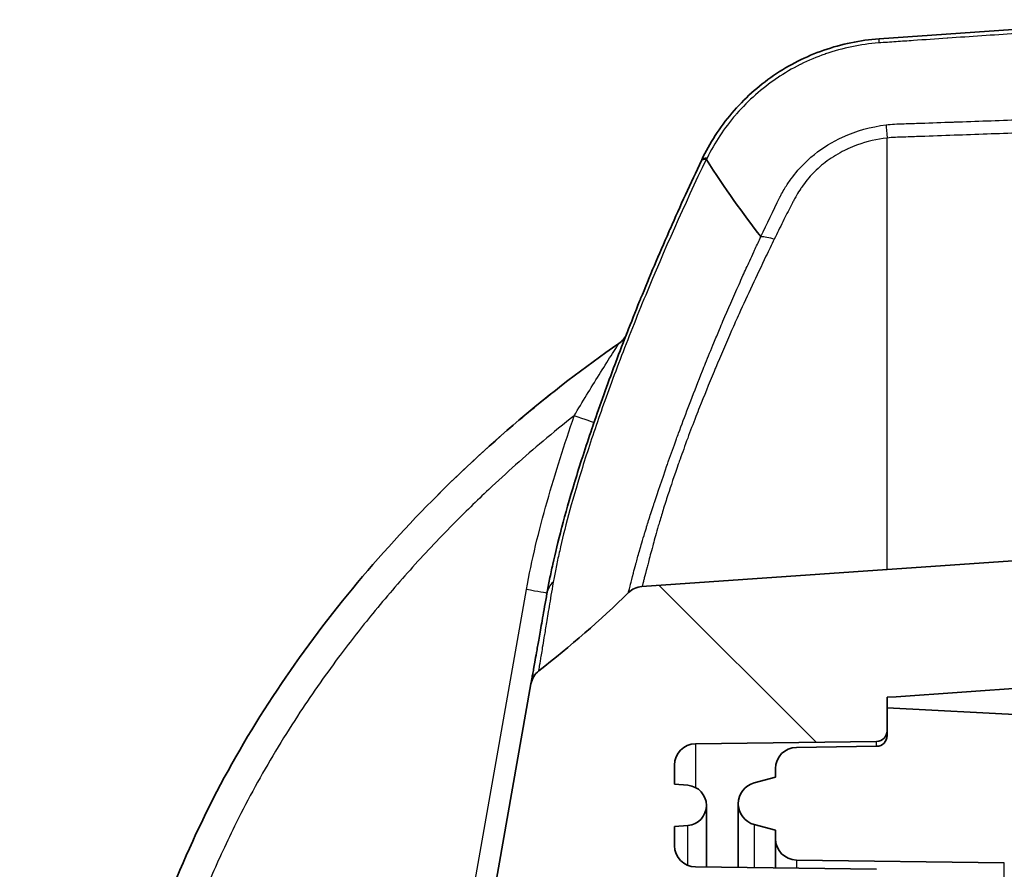
# Model space of a CAD drawing. Units: millimetres. Extents: x 29 to 2190, y 16 to 1000.
# Drawn here: x 1664 to 1687, y 675 to 696 of the extents above; entities that cross this region are included whole.
import ezdxf

# ---------------------------------------------------------------- set-up
doc = ezdxf.new("R2010")
doc.units = ezdxf.units.MM
doc.header["$LTSCALE"] = 2
for name, color, linetype, lineweight in [('Hatch (ISO)', 1, 'Continuous', 18), ('Visible (ISO)', 7, 'Continuous', 35), ('Visible Narrow (ISO)', 7, 'Continuous', 25)]:
    doc.layers.add(name, color=color, linetype=linetype, lineweight=lineweight)

msp = doc.modelspace()

# ---------------------------------------------------------------- hatches: boundary and pattern name
at = {"layer": 'Hatch (ISO)'}
h = msp.add_hatch(dxfattribs=at)
h.set_pattern_fill('ANSI31', color=256, scale=88.9, angle=90.0002, style=0)
h.set_pattern_definition([(135.0002, (770.25, -12), (-7.8577, -7.85775), [])])
edge = h.paths.add_edge_path()
edge.add_line((1680.153, 543.208), (1684.11, 543.277))
edge.add_ellipse((1684.101, 543.785), major_axis=(0.508, 0.009), ratio=1, start_angle=270, end_angle=359)
edge.add_line((1684.609, 543.785), (1684.609, 544.637))
edge.add_ellipse((1684.355, 544.637), major_axis=(0, 0.254), ratio=1, start_angle=270, end_angle=359)
edge.add_line((1684.359, 544.891), (1679.529, 544.975))
edge.add_line((1679.529, 544.975), (1674.171, 545.162))
edge.add_ellipse((1674.238, 547.066), major_axis=(-1.904, 0.066), ratio=1, start_angle=5.4169, end_angle=90, ccw=False)
edge.add_ellipse((2682.682, 607.278), major_axis=(-60.325, 1010.345), ratio=1, start_angle=88.663139, end_angle=90, ccw=False)
edge.add_ellipse((1670.696, 570.522), major_axis=(-0.018, 0.508), ratio=1, start_angle=270, end_angle=309.2853)
edge.add_spline(control_points=[(1671.077, 570.858), (1670.632, 571.364), (1670.269, 571.782), (1669.92, 572.163)], knot_values=[-0.358815, -0.358815, -0.358815, -0.358815, -0.194897, -0.194897, -0.194897, -0.194897], degree=3, periodic=0)
edge.add_spline(control_points=[(1669.92, 572.163), (1669.528, 572.592), (1669.122, 573.009), (1668.705, 573.413)], knot_values=[0.001926, 0.001926, 0.001926, 0.001926, 0.00367, 0.00367, 0.00367, 0.00367], degree=3, periodic=0)
edge.add_ellipse((1669.058, 573.778), major_axis=(-0.365, 0.354), ratio=1, start_angle=45.9915, end_angle=90, ccw=False)
edge.add_ellipse((2682.682, 607.278), major_axis=(-33.516, 1014.131), ratio=1, start_angle=86.214223, end_angle=90, ccw=False)
edge.add_ellipse((1669.058, 640.777), major_axis=(0.017, 0.508), ratio=1, start_angle=45.9915, end_angle=90, ccw=False)
edge.add_spline(control_points=[(1668.705, 641.142), (1669.122, 641.546), (1669.528, 641.963), (1669.92, 642.392)], knot_values=[0.001926, 0.001926, 0.001926, 0.001926, 0.00367, 0.00367, 0.00367, 0.00367], degree=3, periodic=0)
edge.add_spline(control_points=[(1669.92, 642.392), (1670.269, 642.773), (1670.632, 643.191), (1671.077, 643.697)], knot_values=[-0.202209, -0.202209, -0.202209, -0.202209, 0, 0, 0, 0], degree=3, periodic=0)
edge.add_ellipse((1670.696, 644.033), major_axis=(0.336, 0.381), ratio=1, start_angle=270, end_angle=309.2889)
edge.add_ellipse((2682.682, 607.278), major_axis=(36.737, 1011.478), ratio=1, start_angle=88.663142, end_angle=90, ccw=False)
edge.add_ellipse((1674.238, 667.489), major_axis=(0.114, 1.902), ratio=1, start_angle=5.4169, end_angle=90, ccw=False)
edge.add_line((1674.171, 669.393), (1679.529, 669.58))
edge.add_line((1679.529, 669.58), (1684.359, 669.665))
edge.add_ellipse((1684.355, 669.919), major_axis=(0.254, 0.004), ratio=1, start_angle=270, end_angle=359)
edge.add_line((1684.609, 669.919), (1684.609, 670.77))
edge.add_ellipse((1684.101, 670.77), major_axis=(0, 0.508), ratio=1, start_angle=270, end_angle=359)
edge.add_line((1684.11, 671.278), (1680.153, 671.347))
edge.add_ellipse((1680.164, 671.982), major_axis=(-0.635, 0.011), ratio=1, start_angle=1, end_angle=90, ccw=False)
edge.add_line((1679.529, 671.982), (1679.529, 672.422))
edge.add_ellipse((1680.164, 672.422), major_axis=(0, 0.635), ratio=1, start_angle=1, end_angle=90, ccw=False)
edge.add_line((1680.153, 673.057), (1684.11, 673.126))
edge.add_ellipse((1684.101, 673.634), major_axis=(0.508, 0.009), ratio=1, start_angle=270, end_angle=359)
edge.add_line((1684.609, 673.634), (1684.609, 675.04))
edge.add_ellipse((1684.355, 675.04), major_axis=(0, 0.254), ratio=1, start_angle=270, end_angle=359.25)
edge.add_line((1684.358, 675.294), (1680.03, 675.351))
edge.add_ellipse((1680.037, 675.859), major_axis=(-0.508, 0.007), ratio=1, start_angle=0.75, end_angle=90, ccw=False)
edge.add_line((1679.529, 675.859), (1679.529, 676.314))
edge.add_line((1679.529, 676.314), (1679.851, 676.342))
edge.add_ellipse((1679.809, 676.822), major_axis=(0.48, 0.042), ratio=1, start_angle=270, end_angle=440)
edge.add_line((1679.851, 677.302), (1679.529, 677.33))
edge.add_line((1679.529, 677.33), (1679.529, 677.786))
edge.add_ellipse((1680.037, 677.786), major_axis=(0, 0.508), ratio=1, start_angle=0.75, end_angle=90, ccw=False)
edge.add_line((1680.03, 678.294), (1684.358, 678.35))
edge.add_ellipse((1684.355, 678.604), major_axis=(0.254, 0.003), ratio=1, start_angle=270, end_angle=359.25)
edge.add_line((1684.609, 678.604), (1684.609, 679.152))
edge.add_line((1684.609, 679.152), (1684.609, 679.406))
edge.add_line((1684.609, 679.406), (1684.822, 679.421))
edge.add_line((1684.822, 679.421), (1692.79, 679.978))
edge.add_ellipse((1692.737, 680.738), major_axis=(0.76, 0.053), ratio=1, start_angle=270, end_angle=356)
edge.add_line((1693.499, 680.738), (1693.499, 681.312))
edge.add_ellipse((1692.737, 681.312), major_axis=(0, 0.762), ratio=1, start_angle=270, end_angle=336.6696)
edge.add_line((1693.039, 682.011), (1690.964, 682.906))
edge.add_line((1690.964, 682.906), (1684.609, 682.462))
edge.add_line((1684.609, 682.462), (1678.747, 682.052))
edge.add_line((1678.747, 682.052), (1678.747, 682.052))
edge.add_ellipse((1678.783, 681.545), major_axis=(-0.507, -0.035), ratio=1, start_angle=270, end_angle=310.3122)
edge.add_line((1678.428, 681.908), (1678.428, 681.908))
edge.add_ellipse((1660.692, 700.075), major_axis=(-18.166, -17.737), ratio=1, start_angle=83.5853, end_angle=90, ccw=False)
edge.add_ellipse((1676.599, 679.64), major_axis=(-0.401, -0.312), ratio=1, start_angle=270, end_angle=312.0989)
edge.add_line((1676.099, 679.728), (1675.061, 673.841))
edge.add_ellipse((1674.311, 673.973), major_axis=(-0.132, -0.75), ratio=1, start_angle=12, end_angle=90, ccw=False)
edge.add_line((1674.337, 673.211), (1674.038, 673.201))
edge.add_ellipse((1674.238, 667.489), major_axis=(-5.712, -0.199), ratio=1, start_angle=270, end_angle=354.5831)
edge.add_ellipse((2682.682, 607.278), major_axis=(-60.552, -1014.149), ratio=1, start_angle=270, end_angle=271.260063)
edge.add_ellipse((1666.939, 645.533), major_axis=(-0.019, -0.508), ratio=1, start_angle=50.3706, end_angle=90, ccw=False)
edge.add_ellipse((1648.382, 662.117), major_axis=(-16.922, -18.936), ratio=1, start_angle=82.8203, end_angle=90, ccw=False)
edge.add_line((1665.054, 642.96), (1665.054, 642.96))
edge.add_ellipse((1665.555, 642.386), major_axis=(-0.575, -0.5), ratio=1, start_angle=270, end_angle=316.9862)
edge.add_ellipse((2682.682, 607.278), major_axis=(-35.134, -1017.888), ratio=1, start_angle=270, end_angle=273.953775)
edge.add_ellipse((1665.555, 572.169), major_axis=(0.026, -0.762), ratio=1, start_angle=270, end_angle=316.9862)
edge.add_line((1665.054, 571.595), (1665.054, 571.595))
edge.add_ellipse((1648.382, 552.439), major_axis=(-16.922, 18.936), ratio=1, start_angle=270, end_angle=277.1797, ccw=False)
edge.add_ellipse((1666.939, 569.022), major_axis=(0.339, -0.379), ratio=1, start_angle=50.3706, end_angle=90, ccw=False)
edge.add_ellipse((2682.682, 607.278), major_axis=(38.236, -1015.235), ratio=1, start_angle=270, end_angle=270.33485)
edge.add_ellipse((1667.941, 563.12), major_axis=(0.011, -0.254), ratio=1, start_angle=270, end_angle=354.5083)
edge.add_line((1667.928, 562.866), (1668.717, 562.825))
edge.add_ellipse((2682.682, 607.278), major_axis=(44.453, -1013.965), ratio=1, start_angle=270, end_angle=270.546919)
edge.add_line((1669.187, 553.148), (1668.427, 553.108))
edge.add_ellipse((1668.44, 552.855), major_axis=(-0.254, -0.013), ratio=1, start_angle=270, end_angle=360.0715)
edge.add_ellipse((2682.682, 607.278), major_axis=(54.436, -1014.495), ratio=1, start_angle=270, end_angle=270.345468)
edge.add_ellipse((1674.238, 547.066), major_axis=(0.341, -5.705), ratio=1, start_angle=270, end_angle=354.5831)
edge.add_line((1674.038, 541.354), (1674.337, 541.344))
edge.add_ellipse((1674.311, 540.582), major_axis=(0.762, -0.027), ratio=1, start_angle=12, end_angle=90, ccw=False)
edge.add_line((1675.061, 540.715), (1675.792, 536.571))
edge.add_ellipse((1680.795, 537.453), major_axis=(0.882, -5.003), ratio=1, start_angle=270, end_angle=346)
edge.add_line((1680.44, 532.385), (1684.101, 532.129))
edge.add_line((1684.101, 532.129), (1684.101, 532.838))
edge.add_line((1684.101, 532.838), (1684.609, 532.856))
edge.add_line((1684.609, 532.856), (1684.609, 535.951))
edge.add_ellipse((1684.355, 535.951), major_axis=(0, 0.254), ratio=1, start_angle=270, end_angle=359.25)
edge.add_line((1684.358, 536.205), (1680.03, 536.262))
edge.add_ellipse((1680.037, 536.769), major_axis=(-0.508, 0.007), ratio=1, start_angle=0.75, end_angle=90, ccw=False)
edge.add_line((1679.529, 536.769), (1679.529, 537.225))
edge.add_line((1679.529, 537.225), (1679.851, 537.253))
edge.add_ellipse((1679.809, 537.733), major_axis=(0.48, 0.042), ratio=1, start_angle=270, end_angle=440)
edge.add_line((1679.851, 538.213), (1679.529, 538.241))
edge.add_line((1679.529, 538.241), (1679.529, 538.696))
edge.add_ellipse((1680.037, 538.696), major_axis=(0, 0.508), ratio=1, start_angle=0.75, end_angle=90, ccw=False)
edge.add_line((1680.03, 539.204), (1684.358, 539.261))
edge.add_ellipse((1684.355, 539.515), major_axis=(0.254, 0.003), ratio=1, start_angle=270, end_angle=359.25)
edge.add_line((1684.609, 539.515), (1684.609, 540.921))
edge.add_ellipse((1684.101, 540.921), major_axis=(0, 0.508), ratio=1, start_angle=270, end_angle=359)
edge.add_line((1684.11, 541.429), (1680.153, 541.498))
edge.add_ellipse((1680.164, 542.133), major_axis=(-0.635, 0.011), ratio=1, start_angle=1, end_angle=90, ccw=False)
edge.add_line((1679.529, 542.133), (1679.529, 542.573))
edge.add_ellipse((1680.164, 542.573), major_axis=(0, 0.635), ratio=1, start_angle=1, end_angle=90, ccw=False)
h = msp.add_hatch(dxfattribs=at)
h.set_pattern_fill('ANSI31', color=256, scale=88.9, style=0)
h.set_pattern_definition([(45, (770.25, -12), (-7.85772, 7.85772), [])])
edge = h.paths.add_edge_path()
edge.add_line((1687.911, 674.943), (1687.911, 669.888))
edge.add_ellipse((1688.165, 669.888), major_axis=(0, -0.254), ratio=1, start_angle=270, end_angle=358)
edge.add_line((1688.156, 669.634), (1706.453, 668.995))
edge.add_line((1706.453, 668.995), (1706.453, 672.539))
edge.add_line((1706.453, 672.539), (1706.453, 673.061))
edge.add_line((1706.453, 673.061), (1703.278, 673.172))
edge.add_line((1703.278, 673.172), (1690.959, 673.602))
edge.add_line((1690.959, 673.602), (1690.959, 677.614))
edge.add_ellipse((1689.689, 677.614), major_axis=(0, 1.27), ratio=1, start_angle=270, end_angle=357)
edge.add_line((1689.755, 678.882), (1684.609, 679.152))
edge.add_line((1684.609, 679.152), (1684.609, 678.604))
edge.add_line((1684.609, 678.604), (1684.609, 678.489))
edge.add_ellipse((1684.355, 678.489), major_axis=(0, -0.254), ratio=1, start_angle=0.75, end_angle=90, ccw=False)
edge.add_line((1684.358, 678.235), (1682.443, 678.21))
edge.add_ellipse((1682.45, 677.702), major_axis=(-0.508, -0.007), ratio=1, start_angle=270, end_angle=359.25)
edge.add_line((1681.942, 677.702), (1681.942, 677.498))
edge.add_line((1681.942, 677.498), (1681.436, 677.362))
edge.add_ellipse((1681.57, 676.863), major_axis=(-0.499, -0.134), ratio=1, start_angle=270, end_angle=420)
edge.add_line((1681.436, 676.363), (1681.942, 676.228))
edge.add_line((1681.942, 676.228), (1681.942, 676.024))
edge.add_ellipse((1682.45, 676.024), major_axis=(0, -0.508), ratio=1, start_angle=270, end_angle=359.25)
edge.add_line((1682.443, 675.516), (1687.41, 675.451))
edge.add_ellipse((1687.403, 674.943), major_axis=(0.508, -0.007), ratio=1, start_angle=0.75, end_angle=90, ccw=False)

# ---------------------------------------------------------------- linework, layer by layer
at = {"layer": 'Visible (ISO)'}
for p, q in [((1684.416, 695.146), (1690.965, 695.604)), ((1680.171, 692.238), (1680.173, 692.241)), ((1680.173, 692.241), (1680.181, 692.257)), ((1684.609, 682.462), (1690.965, 682.906)), ((1684.609, 682.462), (1678.747, 682.052)), ((1684.822, 679.421), (1692.79, 679.978)), ((1676.099, 679.728), (1675.061, 673.841)), ((1684.822, 679.421), (1684.609, 679.406)), ((1684.609, 678.604), (1684.609, 679.406)), ((1684.609, 679.152), (1689.755, 678.882)), ((1684.609, 679.152), (1684.609, 678.489)), ((1680.03, 678.294), (1684.358, 678.35)), ((1684.358, 678.235), (1682.443, 678.21)), ((1679.529, 677.33), (1679.529, 677.786)), ((1681.942, 677.702), (1681.942, 677.498)), ((1681.942, 677.498), (1681.436, 677.362)), ((1679.851, 677.302), (1679.529, 677.33)), ((1680.291, 676.822), (1680.291, 675.347)), ((1681.053, 675.337), (1681.053, 676.863)), ((1679.529, 676.314), (1679.851, 676.342)), ((1679.529, 675.859), (1679.529, 676.314)), ((1681.436, 676.363), (1681.942, 676.228)), ((1681.942, 676.228), (1681.942, 676.024)), ((1681.942, 675.326), (1681.942, 676.024)), ((1682.443, 675.516), (1687.41, 675.451)), ((1684.358, 675.294), (1680.03, 675.351))]:
    msp.add_line(p, q, dxfattribs=at)
for centre, radius, start, end in [((1677.914, 688.286), 0.508, 304.5502, 338.67), ((1660.692, 700.075), 25.389, 307.8992, 314.3139), ((1678.783, 681.545), 0.508, 94.0008, 134.313), ((1676.599, 679.64), 0.508, 127.9012, 170.0001), ((1684.355, 678.604), 0.254, 270.75, 0), ((1684.355, 678.489), 0.254, 270.75, 0), ((1680.037, 677.786), 0.508, 90.75, 180), ((1682.45, 677.702), 0.508, 90.75, 180), ((1679.809, 676.822), 0.482, 275, 85), ((1681.57, 676.863), 0.517, 105, 255), ((1682.45, 676.024), 0.508, 180, 269.25), ((1680.037, 675.859), 0.508, 180, 269.25)]:
    msp.add_arc(centre, radius, start, end, dxfattribs=at)
msp.add_ellipse((1680.631, 692.02), major_axis=(-0.459, 0.218), ratio=0.256562, start_param=5.675575, end_param=6.283231, dxfattribs=at)
for points, knots in [([(1680.181, 692.257), (1680.369, 692.654), (1680.61, 693.029), (1681.193, 693.714), (1681.527, 694.014), (1682.083, 694.396), (1682.279, 694.512), (1682.678, 694.713), (1682.883, 694.801), (1683.306, 694.948), (1683.523, 695.009), (1683.966, 695.1), (1684.19, 695.131), (1684.416, 695.146)], [0, 0, 0, 0, 0.001343543, 0.001343543, 0.002687086, 0.002687086, 0.003358858, 0.003358858, 0.00403063, 0.00403063, 0.004702401, 0.004702401, 0.005374173, 0.005374173, 0.005374173, 0.005374173]), ([(1676.481, 681.893), (1676.486, 681.919), (1676.49, 681.947), (1676.495, 681.974), (1676.498, 681.988), (1676.501, 682.002), (1676.503, 682.015), (1676.504, 682.022), (1676.506, 682.029), (1676.507, 682.036), (1676.508, 682.043), (1676.51, 682.05), (1676.511, 682.057), (1676.521, 682.113), (1676.532, 682.169), (1676.544, 682.227), (1676.567, 682.342), (1676.592, 682.463), (1676.621, 682.591), (1676.677, 682.847), (1676.747, 683.136), (1676.832, 683.46), (1676.833, 683.463), (1676.834, 683.467), (1676.835, 683.47), (1676.92, 683.792), (1677.021, 684.147), (1677.14, 684.541), (1677.142, 684.548), (1677.144, 684.555), (1677.146, 684.562), (1677.205, 684.755), (1677.268, 684.956), (1677.335, 685.163), (1677.338, 685.172), (1677.34, 685.181), (1677.343, 685.19), (1677.41, 685.396), (1677.48, 685.609), (1677.555, 685.827), (1677.558, 685.839), (1677.562, 685.85), (1677.566, 685.861), (1677.718, 686.308), (1677.887, 686.781), (1678.073, 687.279), (1678.079, 687.295), (1678.085, 687.311), (1678.091, 687.327), (1678.181, 687.567), (1678.275, 687.814), (1678.373, 688.064), (1678.38, 688.082), (1678.387, 688.101), (1678.395, 688.12), (1678.492, 688.368), (1678.591, 688.619), (1678.694, 688.872), (1678.703, 688.893), (1678.711, 688.915), (1678.72, 688.936), (1678.933, 689.46), (1679.159, 689.994), (1679.395, 690.534), (1679.406, 690.56), (1679.418, 690.585), (1679.429, 690.611), (1679.665, 691.148), (1679.912, 691.691), (1680.171, 692.238)], [-0.00000006, -0.00000006, -0.00000006, -0.00000006, 0.0002396, 0.0002396, 0.0002396, 0.00035943, 0.00035943, 0.00035943, 0.00041934, 0.00041934, 0.00041934, 0.00047926, 0.00047926, 0.00047926, 0.00095858, 0.00095858, 0.00095858, 0.00191722, 0.00191722, 0.00191722, 0.00383449, 0.00383449, 0.00383449, 0.00385517, 0.00385517, 0.00385517, 0.00575177, 0.00575177, 0.00575177, 0.00578501, 0.00578501, 0.00578501, 0.0067104, 0.0067104, 0.0067104, 0.00675049, 0.00675049, 0.00675049, 0.00766904, 0.00766904, 0.00766904, 0.00771595, 0.00771595, 0.00771595, 0.00958632, 0.00958632, 0.00958632, 0.00964719, 0.00964719, 0.00964719, 0.01054495, 0.01054495, 0.01054495, 0.01061307, 0.01061307, 0.01061307, 0.01150359, 0.01150359, 0.01150359, 0.01157863, 0.01157863, 0.01157863, 0.01342087, 0.01342087, 0.01342087, 0.01350906, 0.01350906, 0.01350906, 0.01533814, 0.01533814, 0.01533814, 0.01533814]), ([(1680.291, 692.262), (1680.29, 692.263), (1680.289, 692.264), (1680.288, 692.265), (1680.287, 692.266), (1680.287, 692.266), (1680.286, 692.266)], [0, 0, 0, 0, 0.00000774399, 0.00000774399, 0.00000774399, 0.00001222249, 0.00001222249, 0.00001222249, 0.00001222249]), ([(1665.997, 667.981), (1666.005, 668.106), (1666.014, 668.234), (1666.033, 668.486), (1666.066, 668.863), (1666.108, 669.238), (1666.205, 669.984), (1666.286, 670.478), (1666.581, 671.948), (1666.845, 672.912), (1667.499, 674.81), (1667.894, 675.748), (1668.784, 677.551), (1669.281, 678.422), (1670.369, 680.106), (1670.96, 680.921), (1672.228, 682.496), (1672.902, 683.252), (1674.309, 684.692), (1675.044, 685.377), (1676.574, 686.677), (1677.369, 687.294), (1678.202, 687.867)], [-0.00000006, -0.00000006, -0.00000006, -0.00000006, 0.0003745, 0.0003745, 0.00074906, 0.00149817, 0.00149817, 0.0029964, 0.0029964, 0.00599287, 0.00599287, 0.00898933, 0.00898933, 0.0119858, 0.0119858, 0.01498226, 0.01498226, 0.01797873, 0.01797873, 0.02097519, 0.02097519, 0.02397165, 0.02397165, 0.02397165, 0.02397165]), ([(1673.679, 684.048), (1674.361, 684.74), (1675.071, 685.4), (1676.055, 686.236), (1676.304, 686.441), (1676.556, 686.643)], [0.018083595, 0.018083595, 0.018083595, 0.018083595, 0.02097519, 0.02097519, 0.02193767, 0.02193767, 0.02193767, 0.02193767]), ([(1676.099, 679.728), (1676.099, 679.728), (1676.099, 679.729), (1676.099, 679.73), (1676.103, 679.748), (1676.107, 679.772), (1676.114, 679.811), (1676.114, 679.812), (1676.114, 679.813), (1676.114, 679.814), (1676.118, 679.833), (1676.122, 679.857), (1676.127, 679.884), (1676.127, 679.885), (1676.127, 679.886), (1676.127, 679.888), (1676.132, 679.915), (1676.138, 679.946), (1676.144, 679.983), (1676.144, 679.984), (1676.145, 679.986), (1676.145, 679.987), (1676.151, 680.025), (1676.159, 680.069), (1676.168, 680.119), (1676.168, 680.12), (1676.169, 680.122), (1676.169, 680.123), (1676.178, 680.174), (1676.188, 680.231), (1676.2, 680.298), (1676.2, 680.3), (1676.2, 680.301), (1676.201, 680.303), (1676.213, 680.371), (1676.227, 680.45), (1676.243, 680.541), (1676.243, 680.543), (1676.243, 680.545), (1676.243, 680.546), (1676.26, 680.638), (1676.278, 680.742), (1676.299, 680.864), (1676.3, 680.865), (1676.3, 680.867), (1676.3, 680.868), (1676.322, 680.991), (1676.347, 681.133), (1676.376, 681.299), (1676.376, 681.3), (1676.377, 681.301), (1676.377, 681.302), (1676.406, 681.47), (1676.44, 681.662), (1676.481, 681.893)], [0.01301327, 0.01301327, 0.01301327, 0.01301327, 0.01313944, 0.01313944, 0.01313944, 0.01741275, 0.01741275, 0.01741275, 0.01751925, 0.01751925, 0.01751925, 0.01961597, 0.01961597, 0.01961597, 0.01970916, 0.01970916, 0.01970916, 0.02181919, 0.02181919, 0.02181919, 0.02189907, 0.02189907, 0.02189907, 0.02402241, 0.02402241, 0.02402241, 0.02408897, 0.02408897, 0.02408897, 0.02622563, 0.02622563, 0.02622563, 0.02627888, 0.02627888, 0.02627888, 0.02842885, 0.02842885, 0.02842885, 0.02846879, 0.02846879, 0.02846879, 0.03063207, 0.03063207, 0.03063207, 0.03065869, 0.03065869, 0.03065869, 0.03283529, 0.03283529, 0.03283529, 0.0328486, 0.0328486, 0.0328486, 0.03503851, 0.03503851, 0.03503851, 0.03503851])]:
    msp.add_open_spline(points, degree=3, knots=knots, dxfattribs=at)
msp.add_open_spline([(1680.291, 692.262), (1680.733, 691.572), (1681.167, 690.955), (1681.593, 690.418)], degree=3, dxfattribs=at)
at = {"layer": 'Visible Narrow (ISO)'}
for p, q in [((1684.609, 682.462), (1684.609, 692.775)), ((1680.306, 692.293), (1680.291, 692.262)), ((1674.57, 673.929), (1675.99, 681.981)), ((1684.358, 678.235), (1684.358, 678.35)), ((1680.03, 678.294), (1680.03, 677.25)), ((1679.851, 675.386), (1679.851, 676.342)), ((1681.436, 676.363), (1681.436, 675.332)), ((1682.443, 675.516), (1682.443, 675.319)), ((1687.41, 660.872), (1687.41, 675.451))]:
    msp.add_line(p, q, dxfattribs=at)
for centre, major_axis, ratio, start_param, end_param in [((1684.451, 694.64), (-0.035, 0.507), 0.04749, 0, 0.630322), ((1684.644, 692.644), (0.058, -0.505), 0.041156, 3.62366, 4.445305), ((1680.64, 692.039), (-0.459, 0.218), 0.28817, 5.652109, 6.283185), ((1677.124, 686.138), (0.48, -0.165), 0.005671, 0, 1.55429), ((1676.981, 681.805), (-0.5, 0.088), 0.94733, 5.644486, 6.283185), ((1676.992, 682.789), (0.358, 1.423), 0.153638, 2.012249, 2.068106), ((1675.981, 681.981), (0.5, -0.088), 0.003031, 0, 1.553608)]:
    msp.add_ellipse(centre, major_axis=major_axis, ratio=ratio, start_param=start_param, end_param=end_param, dxfattribs=at)
for points, knots in [([(1690.957, 695.504), (1689.874, 695.424), (1688.791, 695.35), (1687.709, 695.275), (1687.7, 695.275), (1687.691, 695.274), (1687.683, 695.273), (1687.142, 695.236), (1686.601, 695.199), (1686.06, 695.162), (1686.055, 695.162), (1686.05, 695.161), (1686.045, 695.161), (1685.776, 695.142), (1685.506, 695.124), (1685.236, 695.105)], [0.000000756, 0.000000756, 0.000000756, 0.000000756, 0.003257982, 0.003257982, 0.003257982, 0.003284328, 0.003284328, 0.003284328, 0.004911474, 0.004911474, 0.004911474, 0.004926492, 0.004926492, 0.004926492, 0.005738234, 0.005738234, 0.005738234, 0.005738234]), ([(1684.408, 695.048), (1684.191, 695.032), (1683.976, 695.002), (1683.763, 694.958), (1683.55, 694.914), (1683.34, 694.856), (1683.137, 694.786), (1683.133, 694.785), (1683.13, 694.784), (1683.127, 694.783), (1682.927, 694.713), (1682.732, 694.631), (1682.542, 694.536), (1682.538, 694.534), (1682.534, 694.532), (1682.529, 694.53), (1682.341, 694.435), (1682.157, 694.328), (1681.982, 694.209), (1681.977, 694.206), (1681.972, 694.202), (1681.967, 694.199), (1681.614, 693.959), (1681.296, 693.677), (1681.014, 693.356), (1681.007, 693.348), (1681, 693.34), (1680.993, 693.332), (1680.716, 693.012), (1680.484, 692.664), (1680.306, 692.293)], [0, 0, 0, 0, 0.000651707, 0.000651707, 0.000651707, 0.001303414, 0.001303414, 0.001303414, 0.001313681, 0.001313681, 0.001313681, 0.001955122, 0.001955122, 0.001955122, 0.001969902, 0.001969902, 0.001969902, 0.002606829, 0.002606829, 0.002606829, 0.002624807, 0.002624807, 0.002624807, 0.003910243, 0.003910243, 0.003910243, 0.003941472, 0.003941472, 0.003941472, 0.005213658, 0.005213658, 0.005213658, 0.005213658]), ([(1685.236, 695.105), (1685.1, 695.096), (1684.961, 695.086), (1684.824, 695.077), (1684.684, 695.067), (1684.548, 695.058), (1684.408, 695.048)], [0.0057382336, 0.0057382336, 0.0057382336, 0.0057382336, 0.0061491432, 0.0061491432, 0.0061491432, 0.0065686555, 0.0065686555, 0.0065686555, 0.0065686555]), ([(1684.583, 693.09), (1684.72, 693.107), (1684.858, 693.113), (1684.995, 693.117), (1685.002, 693.117), (1685.01, 693.118), (1685.017, 693.118), (1685.083, 693.12), (1685.147, 693.121), (1685.214, 693.124), (1685.281, 693.126), (1685.348, 693.128), (1685.414, 693.131), (1685.67, 693.14), (1685.925, 693.149), (1686.181, 693.158), (1686.192, 693.158), (1686.204, 693.158), (1686.216, 693.159), (1686.736, 693.177), (1687.257, 693.196), (1687.778, 693.214), (1687.791, 693.214), (1687.805, 693.215), (1687.818, 693.215), (1688.337, 693.234), (1688.856, 693.252), (1689.376, 693.27), (1689.908, 693.288), (1690.44, 693.306), (1690.972, 693.321)], [0, 0, 0, 0, 0.000412966, 0.000412966, 0.000412966, 0.000435064, 0.000435064, 0.000435064, 0.000634544, 0.000634544, 0.000634544, 0.000833717, 0.000833717, 0.000833717, 0.001601808, 0.001601808, 0.001601808, 0.001637018, 0.001637018, 0.001637018, 0.003203616, 0.003203616, 0.003203616, 0.003243618, 0.003243618, 0.003243618, 0.004805424, 0.004805424, 0.004805424, 0.006406094, 0.006406094, 0.006406094, 0.006406094]), ([(1681.593, 690.418), (1681.737, 690.725), (1681.886, 691.036), (1682.039, 691.348), (1682.043, 691.354), (1682.046, 691.361), (1682.049, 691.367), (1682.061, 691.392), (1682.074, 691.416), (1682.087, 691.441), (1682.112, 691.487), (1682.139, 691.533), (1682.166, 691.578), (1682.212, 691.653), (1682.261, 691.726), (1682.313, 691.797), (1682.417, 691.939), (1682.534, 692.074), (1682.663, 692.199), (1682.729, 692.263), (1682.798, 692.324), (1682.87, 692.382), (1683.076, 692.548), (1683.302, 692.686), (1683.547, 692.798), (1683.877, 692.949), (1684.223, 693.046), (1684.583, 693.09)], [0.000000271, 0.000000271, 0.000000271, 0.000000271, 0.001091976, 0.001091976, 0.001091976, 0.001114297, 0.001114297, 0.001114297, 0.00120033, 0.00120033, 0.00120033, 0.001364922, 0.001364922, 0.001364922, 0.001637868, 0.001637868, 0.001637868, 0.00218376, 0.00218376, 0.00218376, 0.002464932, 0.002464932, 0.002464932, 0.003275545, 0.003275545, 0.003275545, 0.004367329, 0.004367329, 0.004367329, 0.004367329]), ([(1684.609, 692.775), (1684.368, 692.747), (1684.127, 692.692), (1683.898, 692.609), (1683.821, 692.581), (1683.746, 692.55), (1683.671, 692.516), (1683.664, 692.513), (1683.658, 692.51), (1683.651, 692.506), (1683.499, 692.436), (1683.357, 692.354), (1683.223, 692.261), (1683.1, 692.174), (1682.984, 692.077), (1682.876, 691.97), (1682.868, 691.961), (1682.859, 691.953), (1682.85, 691.944), (1682.746, 691.837), (1682.653, 691.723), (1682.569, 691.603), (1682.562, 691.593), (1682.555, 691.583), (1682.548, 691.572), (1682.511, 691.517), (1682.476, 691.461), (1682.443, 691.403), (1682.437, 691.392), (1682.431, 691.381), (1682.425, 691.37), (1682.406, 691.336), (1682.388, 691.301), (1682.369, 691.266), (1682.357, 691.242), (1682.345, 691.218), (1682.332, 691.194), (1682.327, 691.183), (1682.321, 691.173), (1682.316, 691.162), (1682.249, 691.033), (1682.184, 690.904), (1682.119, 690.776), (1682.049, 690.636), (1681.98, 690.498), (1681.913, 690.36)], [-0.00000006, -0.00000006, -0.00000006, -0.00000006, 0.000729475, 0.000729475, 0.000729475, 0.000972653, 0.000972653, 0.000972653, 0.000994965, 0.000994965, 0.000994965, 0.001490162, 0.001490162, 0.001490162, 0.001945366, 0.001945366, 0.001945366, 0.001982077, 0.001982077, 0.001982077, 0.002431722, 0.002431722, 0.002431722, 0.002470775, 0.002470775, 0.002470775, 0.0026749, 0.0026749, 0.0026749, 0.002713692, 0.002713692, 0.002713692, 0.00283477, 0.00283477, 0.00283477, 0.002918078, 0.002918078, 0.002918078, 0.002955599, 0.002955599, 0.002955599, 0.003404435, 0.003404435, 0.003404435, 0.003890791, 0.003890791, 0.003890791, 0.003890791]), ([(1687.787, 692.896), (1687.262, 692.878), (1686.736, 692.859), (1686.211, 692.84), (1685.944, 692.831), (1685.677, 692.821), (1685.41, 692.812), (1685.343, 692.809), (1685.276, 692.807), (1685.21, 692.805), (1685.143, 692.802), (1685.076, 692.8), (1685.009, 692.798), (1684.876, 692.794), (1684.742, 692.79), (1684.609, 692.775)], [0.003186551, 0.003186551, 0.003186551, 0.003186551, 0.004766539, 0.004766539, 0.004766539, 0.005569826, 0.005569826, 0.005569826, 0.005770648, 0.005770648, 0.005770648, 0.005971471, 0.005971471, 0.005971471, 0.006373102, 0.006373102, 0.006373102, 0.006373102]), ([(1680.286, 692.266), (1679.757, 691.163), (1679.274, 690.073), (1678.731, 688.759), (1678.626, 688.498), (1678.422, 687.983), (1678.322, 687.728), (1678.04, 686.986), (1677.869, 686.516), (1677.561, 685.629), (1677.424, 685.212), (1677.183, 684.434), (1677.081, 684.082), (1676.91, 683.446), (1676.84, 683.162), (1676.757, 682.786), (1676.731, 682.668), (1676.696, 682.5), (1676.685, 682.445), (1676.663, 682.337), (1676.652, 682.283), (1676.642, 682.231)], [0.00000327, 0.00000327, 0.00000327, 0.00000327, 0.00372792, 0.00372792, 0.00465908, 0.00465908, 0.00559025, 0.00559025, 0.00745257, 0.00745257, 0.0093149, 0.0093149, 0.01117723, 0.01117723, 0.01303955, 0.01303955, 0.01397071, 0.01397071, 0.0144363, 0.0144363, 0.01490188, 0.01490188, 0.01490188, 0.01490188]), ([(1678.428, 681.908), (1678.429, 681.91), (1678.432, 681.926), (1678.445, 681.976), (1678.445, 681.976), (1678.445, 681.977), (1678.445, 681.977), (1678.453, 682.006), (1678.463, 682.047), (1678.479, 682.109), (1678.479, 682.109), (1678.479, 682.109), (1678.479, 682.11), (1678.495, 682.171), (1678.514, 682.253), (1678.545, 682.374), (1678.546, 682.376), (1678.547, 682.379), (1678.547, 682.382), (1678.563, 682.441), (1678.581, 682.509), (1678.604, 682.591), (1678.605, 682.597), (1678.607, 682.602), (1678.608, 682.607), (1678.631, 682.689), (1678.657, 682.784), (1678.689, 682.899), (1678.692, 682.908), (1678.694, 682.917), (1678.697, 682.926), (1678.712, 682.979), (1678.729, 683.037), (1678.747, 683.099), (1678.769, 683.173), (1678.793, 683.253), (1678.82, 683.342), (1678.825, 683.357), (1678.83, 683.373), (1678.835, 683.389), (1678.844, 683.419), (1678.853, 683.449), (1678.863, 683.481), (1678.878, 683.53), (1678.894, 683.581), (1678.911, 683.634), (1678.945, 683.741), (1678.982, 683.859), (1679.025, 683.989), (1679.033, 684.015), (1679.042, 684.04), (1679.05, 684.066), (1679.131, 684.311), (1679.227, 684.597), (1679.348, 684.945), (1679.361, 684.983), (1679.375, 685.022), (1679.389, 685.062), (1679.445, 685.222), (1679.507, 685.396), (1679.575, 685.582), (1679.592, 685.628), (1679.609, 685.675), (1679.626, 685.723), (1679.697, 685.915), (1679.774, 686.119), (1679.857, 686.336), (1679.877, 686.389), (1679.898, 686.442), (1679.919, 686.497), (1680.006, 686.721), (1680.098, 686.958), (1680.198, 687.209), (1680.221, 687.268), (1680.245, 687.329), (1680.27, 687.39), (1680.334, 687.55), (1680.401, 687.715), (1680.471, 687.883), (1680.514, 687.988), (1680.558, 688.095), (1680.604, 688.202), (1680.631, 688.267), (1680.659, 688.333), (1680.687, 688.399), (1680.808, 688.683), (1680.936, 688.976), (1681.071, 689.277), (1681.102, 689.346), (1681.133, 689.416), (1681.165, 689.486), (1681.218, 689.603), (1681.271, 689.721), (1681.326, 689.839), (1681.358, 689.911), (1681.392, 689.983), (1681.425, 690.056), (1681.436, 690.08), (1681.447, 690.103), (1681.458, 690.127), (1681.503, 690.224), (1681.548, 690.321), (1681.593, 690.418)], [0.00139301, 0.00139301, 0.00139301, 0.00139301, 0.01092724, 0.01092724, 0.01092724, 0.01099511, 0.01099511, 0.01099511, 0.01649267, 0.01649267, 0.01649267, 0.01652114, 0.01652114, 0.01652114, 0.02199022, 0.02199022, 0.02199022, 0.02211128, 0.02211128, 0.02211128, 0.024739, 0.024739, 0.024739, 0.02490369, 0.02490369, 0.02490369, 0.02748778, 0.02748778, 0.02748778, 0.02769266, 0.02769266, 0.02769266, 0.02886216, 0.02886216, 0.02886216, 0.03023655, 0.03023655, 0.03023655, 0.03047662, 0.03047662, 0.03047662, 0.03092375, 0.03092375, 0.03092375, 0.03161094, 0.03161094, 0.03161094, 0.03298533, 0.03298533, 0.03298533, 0.03325065, 0.03325065, 0.03325065, 0.03573411, 0.03573411, 0.03573411, 0.03600875, 0.03600875, 0.03600875, 0.0371085, 0.0371085, 0.0371085, 0.03738208, 0.03738208, 0.03738208, 0.03848289, 0.03848289, 0.03848289, 0.03875234, 0.03875234, 0.03875234, 0.03985728, 0.03985728, 0.03985728, 0.04011972, 0.04011972, 0.04011972, 0.04080436, 0.04080436, 0.04080436, 0.04123166, 0.04123166, 0.04123166, 0.04149005, 0.04149005, 0.04149005, 0.04260605, 0.04260605, 0.04260605, 0.04286428, 0.04286428, 0.04286428, 0.04329325, 0.04329325, 0.04329325, 0.04355232, 0.04355232, 0.04355232, 0.04363684, 0.04363684, 0.04363684, 0.04398038, 0.04398038, 0.04398038, 0.04398038]), ([(1681.913, 690.36), (1681.846, 690.222), (1681.78, 690.085), (1681.715, 689.95), (1681.486, 689.474), (1681.271, 689.013), (1681.071, 688.573), (1681.01, 688.438), (1680.951, 688.305), (1680.893, 688.173), (1680.758, 687.866), (1680.631, 687.567), (1680.514, 687.286), (1680.501, 687.256), (1680.488, 687.225), (1680.476, 687.195), (1680.348, 686.888), (1680.232, 686.603), (1680.127, 686.338), (1680.098, 686.264), (1680.069, 686.191), (1680.041, 686.119), (1679.97, 685.936), (1679.904, 685.764), (1679.844, 685.601), (1679.777, 685.42), (1679.716, 685.253), (1679.661, 685.099), (1679.647, 685.059), (1679.634, 685.021), (1679.62, 684.983), (1679.52, 684.698), (1679.439, 684.457), (1679.371, 684.247), (1679.35, 684.183), (1679.331, 684.122), (1679.312, 684.063), (1679.272, 683.938), (1679.238, 683.825), (1679.207, 683.723), (1679.19, 683.668), (1679.174, 683.615), (1679.16, 683.566), (1679.147, 683.524), (1679.136, 683.483), (1679.125, 683.445), (1679.076, 683.277), (1679.038, 683.14), (1679.007, 683.024), (1678.963, 682.863), (1678.93, 682.74), (1678.904, 682.64), (1678.892, 682.595), (1678.882, 682.554), (1678.873, 682.518), (1678.842, 682.4), (1678.823, 682.319), (1678.807, 682.258), (1678.799, 682.226), (1678.792, 682.2), (1678.786, 682.178), (1678.78, 682.158), (1678.776, 682.141), (1678.772, 682.126), (1678.755, 682.067), (1678.75, 682.052), (1678.747, 682.052)], [0, 0, 0, 0, 0.00049208, 0.00049208, 0.00049208, 0.002222, 0.002222, 0.002222, 0.00275126, 0.00275126, 0.00275126, 0.00399194, 0.00399194, 0.00399194, 0.00412689, 0.00412689, 0.00412689, 0.00550251, 0.00550251, 0.00550251, 0.00588961, 0.00588961, 0.00588961, 0.00687814, 0.00687814, 0.00687814, 0.00797381, 0.00797381, 0.00797381, 0.00825377, 0.00825377, 0.00825377, 0.01035779, 0.01035779, 0.01035779, 0.01100503, 0.01100503, 0.01100503, 0.01238066, 0.01238066, 0.01238066, 0.01312476, 0.01312476, 0.01312476, 0.01375629, 0.01375629, 0.01375629, 0.01650754, 0.01650754, 0.01650754, 0.02031024, 0.02031024, 0.02031024, 0.02201006, 0.02201006, 0.02201006, 0.02751257, 0.02751257, 0.02751257, 0.03036385, 0.03036385, 0.03036385, 0.03301509, 0.03301509, 0.03301509, 0.04402012, 0.04402012, 0.04402012, 0.04402012]), ([(1681.593, 690.418), (1681.634, 690.422), (1681.681, 690.419), (1681.737, 690.409), (1681.792, 690.399), (1681.852, 690.382), (1681.913, 690.36)], [0.000000023, 0.000000023, 0.000000023, 0.000000023, 0.0001985909, 0.0001985909, 0.0001985909, 0.0003971818, 0.0003971818, 0.0003971818, 0.0003971818]), ([(1677.133, 686.138), (1677.231, 686.304), (1677.329, 686.468), (1677.527, 686.793), (1677.626, 686.954), (1677.824, 687.273), (1677.923, 687.43), (1678.059, 687.643), (1678.103, 687.712), (1678.157, 687.796), (1678.173, 687.821), (1678.196, 687.857), (1678.202, 687.867), (1678.202, 687.867)], [0.00000007, 0.00000007, 0.00000007, 0.00000007, 0.000573376, 0.000573376, 0.001146752, 0.001146752, 0.001720128, 0.001720128, 0.002006816, 0.002006816, 0.00215016, 0.00215016, 0.002293504, 0.002293504, 0.002293504, 0.002293504]), ([(1677.133, 686.138), (1676.881, 685.939), (1676.633, 685.736), (1676.388, 685.53), (1675.945, 685.157), (1675.513, 684.772), (1675.092, 684.376), (1674.8, 684.101), (1674.513, 683.821), (1674.232, 683.536), (1673.883, 683.182), (1673.542, 682.82), (1673.209, 682.449), (1672.886, 682.088), (1672.571, 681.719), (1672.264, 681.342), (1672, 681.018), (1671.744, 680.688), (1671.495, 680.354), (1671.156, 679.898), (1670.831, 679.432), (1670.521, 678.958), (1670.34, 678.681), (1670.164, 678.4), (1669.993, 678.115), (1669.66, 677.559), (1669.347, 676.99), (1669.056, 676.408), (1668.945, 676.185), (1668.837, 675.96), (1668.732, 675.733), (1668.543, 675.323), (1668.365, 674.905), (1668.2, 674.485), (1668.096, 674.22), (1667.997, 673.953), (1667.904, 673.685), (1667.849, 673.528), (1667.797, 673.371), (1667.745, 673.213), (1667.192, 671.506), (1666.853, 669.748), (1666.745, 667.936)], [0.00090806, 0.00090806, 0.00090806, 0.00090806, 0.00186634, 0.00186634, 0.00186634, 0.00360089, 0.00360089, 0.00360089, 0.00480336, 0.00480336, 0.00480336, 0.00629371, 0.00629371, 0.00629371, 0.00774254, 0.00774254, 0.00774254, 0.00898654, 0.00898654, 0.00898654, 0.01068437, 0.01068437, 0.01068437, 0.01167937, 0.01167937, 0.01167937, 0.01362623, 0.01362623, 0.01362623, 0.01437219, 0.01437219, 0.01437219, 0.01571861, 0.01571861, 0.01571861, 0.01656754, 0.01656754, 0.01656754, 0.01706502, 0.01706502, 0.01706502, 0.02245067, 0.02245067, 0.02245067, 0.02245067]), ([(1675.99, 681.981), (1676.115, 682.692), (1676.289, 683.39), (1676.485, 684.081), (1676.68, 684.772), (1676.899, 685.457), (1677.133, 686.138)], [0, 0, 0, 0, 0.002155681, 0.002155681, 0.002155681, 0.004311362, 0.004311362, 0.004311362, 0.004311362]), ([(1676.629, 682.158), (1676.592, 681.931), (1676.56, 681.743), (1676.533, 681.578), (1676.506, 681.413), (1676.482, 681.272), (1676.463, 681.151), (1676.443, 681.03), (1676.425, 680.926), (1676.41, 680.834), (1676.394, 680.743), (1676.381, 680.663), (1676.37, 680.596), (1676.36, 680.528), (1676.349, 680.469), (1676.341, 680.418), (1676.333, 680.368), (1676.325, 680.323), (1676.32, 680.286), (1676.319, 680.286), (1676.319, 680.285), (1676.319, 680.285), (1676.314, 680.248), (1676.308, 680.217), (1676.304, 680.189), (1676.304, 680.188), (1676.304, 680.188), (1676.304, 680.187), (1676.299, 680.16), (1676.295, 680.136), (1676.292, 680.117), (1676.292, 680.116), (1676.292, 680.116), (1676.292, 680.115), (1676.288, 680.079), (1676.283, 680.054), (1676.28, 680.036), (1676.28, 680.036), (1676.28, 680.035), (1676.28, 680.035)], [0, 0, 0, 0, 0.00217148, 0.00217148, 0.00217148, 0.00435091, 0.00435091, 0.00435091, 0.0065362, 0.0065362, 0.0065362, 0.00871769, 0.00871769, 0.00871769, 0.01091598, 0.01091598, 0.01091598, 0.01307654, 0.01307654, 0.01307654, 0.0131094, 0.0131094, 0.0131094, 0.01525596, 0.01525596, 0.01525596, 0.01530409, 0.01530409, 0.01530409, 0.01743539, 0.01743539, 0.01743539, 0.01749933, 0.01749933, 0.01749933, 0.02179423, 0.02179423, 0.02179423, 0.02188161, 0.02188161, 0.02188161, 0.02188161])]:
    msp.add_open_spline(points, degree=3, knots=knots, dxfattribs=at)

doc.saveas('drawing.dxf')
